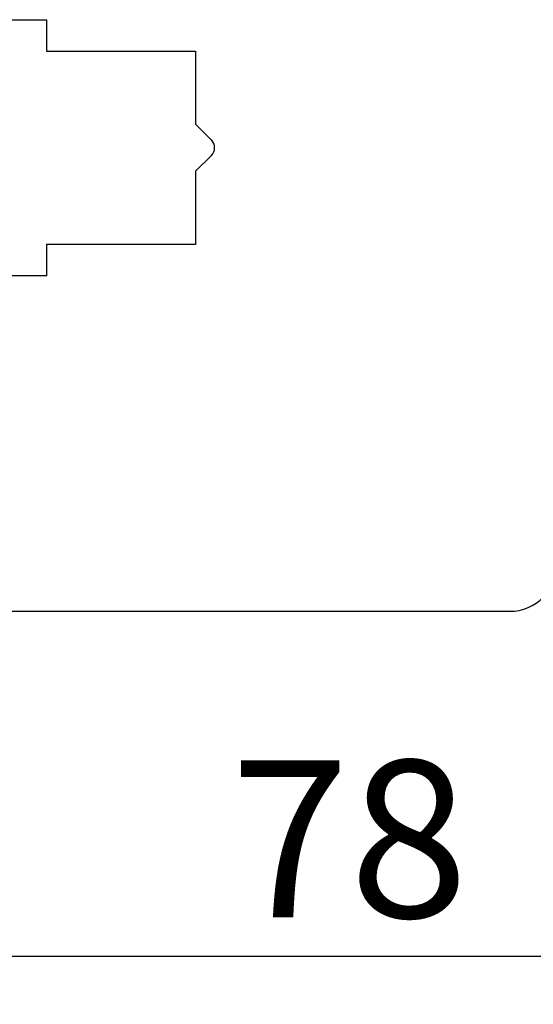
# Model space of a CAD drawing. Units: millimetres. Extents: x 30633 to 164623, y 662 to 17862.
# Drawn here: x 38693 to 38726, y 11671 to 11734 of the extents above; entities that cross this region are included whole.
import ezdxf

# ---------------------------------------------------------------- set-up
doc = ezdxf.new("R2010")
doc.units = ezdxf.units.MM
doc.layers.add('P', color=7, linetype='Continuous')
doc.layers.add('skrzydło', color=1, linetype='Continuous')
doc.styles.get("Standard").update_dxf_attribs({"font": 'arial.ttf'})
doc.dimstyles.new('główny', dxfattribs={"dimtxt": 10, "dimasz": 3, "dimexe": 1, "dimexo": 5, "dimgap": 2, "dimtad": 1, "dimdec": 1, "dimrnd": 0.05, "dimdsep": 46, "dimtxsty": 'Standard', "dimcen": 1.5, "dimclrd": 5, "dimclre": 5, "dimclrt": 1, "dimadec": 1, "dimazin": 2, "dimtfac": 1, "dimtdec": 1, "dimtofl": 0, "dimtmove": 0, "dimatfit": 3, "dimfxl": 1, "dimtolj": 1, "dimtzin": 0, "dimarcsym": 0})

# ---------------------------------------------------------------- blocks, each defined once
blk = doc.blocks.new('*D176')
at = {"layer": 'Defpoints', "color": 0, "transparency": 16777216}
for p in [(38634.444, 11712.758), (38619.444, 11688.18), (38634.444, 11592.249)]:
    blk.add_point(p, dxfattribs=at)
at = {"layer": 'P', "color": 5, "lineweight": -2, "transparency": 16777216}
for p, q in [((38634.444, 11707.758), (38634.444, 11591.249)), ((38619.444, 11683.18), (38619.444, 11591.249))]:
    blk.add_line(p, q, dxfattribs=at)
at = {"layer": 'P', "color": 5, "linetype": 'Continuous', "lineweight": -2, "transparency": 16777216}
for p, q in [((38622.444, 11592.249), (38631.444, 11592.249)), ((38634.444, 11592.249), (38823.402, 11592.249))]:
    blk.add_line(p, q, dxfattribs=at)
at = {"layer": 'P', "color": 5, "transparency": 16777216}
for points in [[(38622.444, 11592.749), (38622.444, 11591.749), (38619.444, 11592.249)], [(38631.444, 11592.749), (38631.444, 11591.749), (38634.444, 11592.249)]]:
    blk.add_solid(points, dxfattribs=at)
at = {"layer": 'P', "color": 1, "transparency": 16777216, "insert": (38730.423, 11619.777), "char_height": 50, "attachment_point": 5}
blk.add_mtext('\\A1;15mm', dxfattribs=at)

msp = doc.modelspace()

# ---------------------------------------------------------------- linework, layer by layer
at = {"layer": 'Defpoints', "color": 5, "linetype": 'Continuous'}
msp.add_line((38677.444, 11674.308), (38749.444, 11674.308), dxfattribs=at)
at = {"layer": 'skrzydło', "linetype": 'Continuous'}
for p, q in [((38692.444, 11733.908), (38694.944, 11733.908)), ((38694.944, 11733.908), (38694.944, 11732.258)), ((38694.944, 11732.258), (38694.944, 11731.908)), ((38694.944, 11731.908), (38704.444, 11731.908)), ((38694.944, 11731.908), (38704.444, 11731.908)), ((38704.444, 11731.908), (38704.444, 11727.258)), ((38704.444, 11731.908), (38704.444, 11727.258)), ((38704.444, 11727.258), (38705.444, 11726.258)), ((38705.444, 11726.258), (38705.449, 11726.253)), ((38705.449, 11725.263), (38704.444, 11724.258)), ((38704.444, 11724.258), (38704.444, 11720.108)), ((38704.444, 11724.258), (38704.444, 11720.108)), ((38704.444, 11720.108), (38704.444, 11719.608)), ((38704.444, 11720.108), (38704.444, 11719.608)), ((38704.444, 11719.608), (38694.944, 11719.608)), ((38694.944, 11719.608), (38694.944, 11717.608)), ((38704.444, 11719.608), (38694.944, 11719.608)), ((38694.944, 11717.608), (38692.444, 11717.608)), ((38677.444, 11696.258), (38724.444, 11696.258))]:
    msp.add_line(p, q, dxfattribs=at)
for centre, radius, start, end in [((38704.954, 11725.758), 0.7, 315, 45), ((38724.444, 11699.258), 3, 270, 0)]:
    msp.add_arc(centre, radius, start, end, dxfattribs=at)

# ---------------------------------------------------------------- texts
at = {"layer": 'Defpoints', "color": 1, "insert": (38714.238, 11681.772), "char_height": 10, "attachment_point": 5}
msp.add_mtext('\\A1;78', dxfattribs=at)

# ---------------------------------------------------------------- dimensions: what is measured, and where the dimension line sits
at = {"layer": 'P'}
dim = msp.add_linear_dim(base=(38634.444, 11592.249), p1=(38619.444, 11688.18), p2=(38634.444, 11712.758), text='<>mm', dimstyle='główny', override={"dimtxt": 50}, dxfattribs=at)
dim.commit()
dim.dimension.update_dxf_attribs({"geometry": '*D176', "text_midpoint": (38730.423, 11619.777)})

doc.saveas('drawing.dxf')
